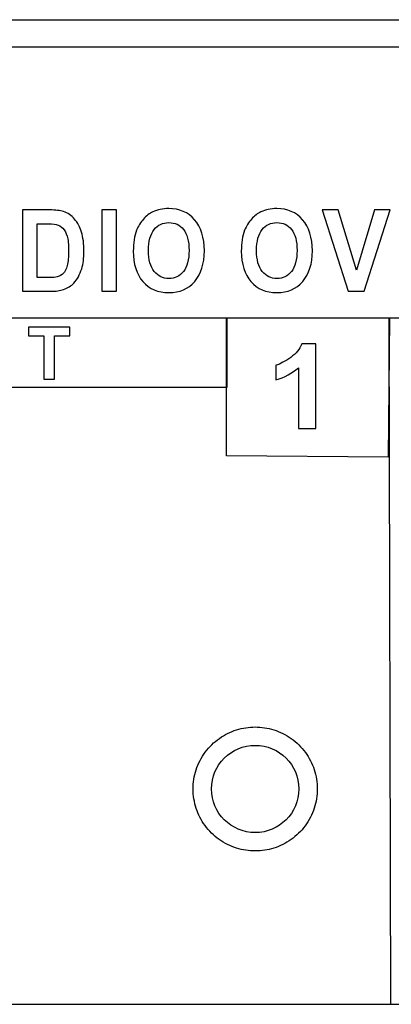
# Model space of a CAD drawing. Units: centimetres. Extents: x -22.1 to 22.1, y -18.5 to -0.7.
# Drawn here: x 11.5 to 13.1, y -14.2 to -9.9 of the extents above; entities that cross this region are included whole.
import ezdxf

# ---------------------------------------------------------------- set-up
doc = ezdxf.new("R2010")
doc.units = ezdxf.units.CM
doc.header["$MEASUREMENT"] = 0
doc.layers.add('layer 2', color=7, linetype='Continuous')

msp = doc.modelspace()

# ---------------------------------------------------------------- linework, layer by layer
at = {"layer": 'layer 2'}
msp.add_lwpolyline([(9.66104, -11.47999), (12.38976, -11.47999), (12.38976, -11.17999), (9.66104, -11.17999), (9.66104, -11.47999)], close=True, dxfattribs=at)
for points in [[(-21.98, -9.88), (-21.98, -9.88), (21.97999, -9.88), (21.97999, -9.88)], [(21.97999, -10), (21.97999, -10), (-21.98, -10), (-21.98, -10)], [(12.24113, -13.23), (12.24113, -13.20183), (12.24568, -13.17333), (12.25439, -13.14654)], [(12.76809, -13.14532), (12.77705, -13.17247), (12.78162, -13.20142), (12.78162, -13.23)], [(12.25466, -13.31469), (12.24571, -13.28754), (12.24113, -13.25859), (12.24113, -13.23)], [(12.78162, -13.23), (12.78162, -13.25817), (12.77708, -13.28668), (12.76836, -13.31347)]]:
    msp.add_open_spline(points, degree=3, dxfattribs=at)
for points, knots in [([(11.49858, -10.70857), (11.49858, -10.70857), (11.61626, -10.70857), (11.61626, -10.70857), (11.61626, -10.70857), (11.64276, -10.70857), (11.66296, -10.71079), (11.67692, -10.71533), (11.67692, -10.71533), (11.69563, -10.72143), (11.71166, -10.73231), (11.72495, -10.74798), (11.72495, -10.74798), (11.73831, -10.76356), (11.74848, -10.78269), (11.75546, -10.80528), (11.75546, -10.80528), (11.76237, -10.82795), (11.76585, -10.85582), (11.76585, -10.88905), (11.76585, -10.88905), (11.76585, -10.91816), (11.76259, -10.9433), (11.75606, -10.96441), (11.75606, -10.96441), (11.74811, -10.99013), (11.73675, -11.01099), (11.7219, -11.02691), (11.7219, -11.02691), (11.71077, -11.03903), (11.6957, -11.04843), (11.67669, -11.05519), (11.67669, -11.05519), (11.66251, -11.06022), (11.64351, -11.06269), (11.61967, -11.06269), (11.61967, -11.06269), (11.61967, -11.06269), (11.49858, -11.06269), (11.49858, -11.06269), (11.49858, -11.06269), (11.49858, -11.06269), (11.49858, -10.70857), (11.49858, -10.70857)], [0, 0, 0, 0, 0.0833333, 0.0833333, 0.0833333, 0.0833333, 0.1666667, 0.1666667, 0.1666667, 0.1666667, 0.25, 0.25, 0.25, 0.25, 0.3333333, 0.3333333, 0.3333333, 0.3333333, 0.4166667, 0.4166667, 0.4166667, 0.4166667, 0.5, 0.5, 0.5, 0.5, 0.5833333, 0.5833333, 0.5833333, 0.5833333, 0.6666667, 0.6666667, 0.6666667, 0.6666667, 0.75, 0.75, 0.75, 0.75, 0.8333333, 0.8333333, 0.8333333, 0.8333333, 1, 1, 1, 1]), ([(11.84325, -11.06269), (11.84325, -11.06269), (11.84325, -10.70857), (11.84325, -10.70857), (11.84325, -10.70857), (11.84325, -10.70857), (11.90762, -10.70857), (11.90762, -10.70857), (11.90762, -10.70857), (11.90762, -10.70857), (11.90762, -11.06269), (11.90762, -11.06269), (11.90762, -11.06269), (11.90762, -11.06269), (11.84325, -11.06269), (11.84325, -11.06269)], [0, 0, 0, 0, 0.2, 0.2, 0.2, 0.2, 0.4, 0.4, 0.4, 0.4, 0.6, 0.6, 0.6, 0.6, 1, 1, 1, 1]), ([(11.9807, -10.88781), (11.9807, -10.8517), (11.98552, -10.82144), (11.99525, -10.79695), (11.99525, -10.79695), (12.00253, -10.77898), (12.0124, -10.76274), (12.02495, -10.74839), (12.02495, -10.74839), (12.03749, -10.73413), (12.05123, -10.72349), (12.06615, -10.71656), (12.06615, -10.71656), (12.08605, -10.70717), (12.10891, -10.70255), (12.1349, -10.70255), (12.1349, -10.70255), (12.1819, -10.70255), (12.21946, -10.71871), (12.24768, -10.75111), (12.24768, -10.75111), (12.27589, -10.78343), (12.29, -10.82845), (12.29, -10.88608), (12.29, -10.88608), (12.29, -10.9433), (12.27596, -10.98799), (12.24797, -11.02031), (12.24797, -11.02031), (12.21999, -11.05255), (12.18256, -11.06871), (12.13579, -11.06871), (12.13579, -11.06871), (12.08835, -11.06871), (12.05064, -11.05263), (12.02264, -11.02056), (12.02264, -11.02056), (11.99466, -10.9884), (11.9807, -10.94413), (11.9807, -10.88781)], [0, 0, 0, 0, 0.0909091, 0.0909091, 0.0909091, 0.0909091, 0.1818182, 0.1818182, 0.1818182, 0.1818182, 0.2727273, 0.2727273, 0.2727273, 0.2727273, 0.3636364, 0.3636364, 0.3636364, 0.3636364, 0.4545455, 0.4545455, 0.4545455, 0.4545455, 0.5454545, 0.5454545, 0.5454545, 0.5454545, 0.6363636, 0.6363636, 0.6363636, 0.6363636, 0.7272727, 0.7272727, 0.7272727, 0.7272727, 0.8181818, 0.8181818, 0.8181818, 0.8181818, 1, 1, 1, 1]), ([(12.45095, -10.88781), (12.45095, -10.8517), (12.45577, -10.82144), (12.4655, -10.79695), (12.4655, -10.79695), (12.47278, -10.77898), (12.48265, -10.76274), (12.4952, -10.74839), (12.4952, -10.74839), (12.50774, -10.73413), (12.52148, -10.72349), (12.5364, -10.71656), (12.5364, -10.71656), (12.5563, -10.70717), (12.57916, -10.70255), (12.60515, -10.70255), (12.60515, -10.70255), (12.65215, -10.70255), (12.68971, -10.71871), (12.71793, -10.75111), (12.71793, -10.75111), (12.74614, -10.78343), (12.76025, -10.82845), (12.76025, -10.88608), (12.76025, -10.88608), (12.76025, -10.9433), (12.74621, -10.98799), (12.71822, -11.02031), (12.71822, -11.02031), (12.69024, -11.05255), (12.65281, -11.06871), (12.60604, -11.06871), (12.60604, -11.06871), (12.5586, -11.06871), (12.52089, -11.05263), (12.49289, -11.02056), (12.49289, -11.02056), (12.46491, -10.9884), (12.45095, -10.94413), (12.45095, -10.88781)], [0, 0, 0, 0, 0.0909091, 0.0909091, 0.0909091, 0.0909091, 0.1818182, 0.1818182, 0.1818182, 0.1818182, 0.2727273, 0.2727273, 0.2727273, 0.2727273, 0.3636364, 0.3636364, 0.3636364, 0.3636364, 0.4545455, 0.4545455, 0.4545455, 0.4545455, 0.5454545, 0.5454545, 0.5454545, 0.5454545, 0.6363636, 0.6363636, 0.6363636, 0.6363636, 0.7272727, 0.7272727, 0.7272727, 0.7272727, 0.8181818, 0.8181818, 0.8181818, 0.8181818, 1, 1, 1, 1]), ([(12.91656, -11.06269), (12.91656, -11.06269), (12.80259, -10.70857), (12.80259, -10.70857), (12.80259, -10.70857), (12.80259, -10.70857), (12.87246, -10.70857), (12.87246, -10.70857), (12.87246, -10.70857), (12.87246, -10.70857), (12.95309, -10.97068), (12.95309, -10.97068), (12.95309, -10.97068), (12.95309, -10.97068), (13.0312, -10.70857), (13.0312, -10.70857), (13.0312, -10.70857), (13.0312, -10.70857), (13.0995, -10.70857), (13.0995, -10.70857), (13.0995, -10.70857), (13.0995, -10.70857), (12.98531, -11.06269), (12.98531, -11.06269), (12.98531, -11.06269), (12.98531, -11.06269), (12.91656, -11.06269), (12.91656, -11.06269)], [0, 0, 0, 0, 0.125, 0.125, 0.125, 0.125, 0.25, 0.25, 0.25, 0.25, 0.375, 0.375, 0.375, 0.375, 0.5, 0.5, 0.5, 0.5, 0.625, 0.625, 0.625, 0.625, 0.75, 0.75, 0.75, 0.75, 1, 1, 1, 1]), ([(11.56295, -10.76851), (11.56295, -10.76851), (11.56295, -11.003), (11.56295, -11.003), (11.56295, -11.003), (11.56295, -11.003), (11.61098, -11.003), (11.61098, -11.003), (11.61098, -11.003), (11.62896, -11.003), (11.64194, -11.00192), (11.64996, -10.99962), (11.64996, -10.99962), (11.66036, -10.99673), (11.66905, -10.99187), (11.67595, -10.98494), (11.67595, -10.98494), (11.68285, -10.97801), (11.68842, -10.96655), (11.6928, -10.95072), (11.6928, -10.95072), (11.6971, -10.93489), (11.69934, -10.91321), (11.69934, -10.88583), (11.69934, -10.88583), (11.69934, -10.85846), (11.6971, -10.83752), (11.6928, -10.82284), (11.6928, -10.82284), (11.68842, -10.80817), (11.68234, -10.79671), (11.67454, -10.78854), (11.67454, -10.78854), (11.66667, -10.7803), (11.65672, -10.77477), (11.64469, -10.77189), (11.64469, -10.77189), (11.63571, -10.76958), (11.61811, -10.76851), (11.59183, -10.76851), (11.59183, -10.76851), (11.59183, -10.76851), (11.56295, -10.76851), (11.56295, -10.76851)], [0, 0, 0, 0, 0.0833333, 0.0833333, 0.0833333, 0.0833333, 0.1666667, 0.1666667, 0.1666667, 0.1666667, 0.25, 0.25, 0.25, 0.25, 0.3333333, 0.3333333, 0.3333333, 0.3333333, 0.4166667, 0.4166667, 0.4166667, 0.4166667, 0.5, 0.5, 0.5, 0.5, 0.5833333, 0.5833333, 0.5833333, 0.5833333, 0.6666667, 0.6666667, 0.6666667, 0.6666667, 0.75, 0.75, 0.75, 0.75, 0.8333333, 0.8333333, 0.8333333, 0.8333333, 1, 1, 1, 1]), ([(12.047, -10.88542), (12.047, -10.92549), (12.05538, -10.95592), (12.07201, -10.97661), (12.07201, -10.97661), (12.08872, -10.99731), (12.10988, -11.00761), (12.13557, -11.00761), (12.13557, -11.00761), (12.16119, -11.00761), (12.18227, -10.99739), (12.19875, -10.97678), (12.19875, -10.97678), (12.21516, -10.95625), (12.2234, -10.92549), (12.2234, -10.88443), (12.2234, -10.88443), (12.2234, -10.84387), (12.21538, -10.81361), (12.19942, -10.79357), (12.19942, -10.79357), (12.18338, -10.77362), (12.16207, -10.76364), (12.13557, -10.76364), (12.13557, -10.76364), (12.10899, -10.76364), (12.08761, -10.77379), (12.07135, -10.79399), (12.07135, -10.79399), (12.05517, -10.81419), (12.047, -10.84461), (12.047, -10.88542)], [0, 0, 0, 0, 0.1111111, 0.1111111, 0.1111111, 0.1111111, 0.2222222, 0.2222222, 0.2222222, 0.2222222, 0.3333333, 0.3333333, 0.3333333, 0.3333333, 0.4444444, 0.4444444, 0.4444444, 0.4444444, 0.5555556, 0.5555556, 0.5555556, 0.5555556, 0.6666667, 0.6666667, 0.6666667, 0.6666667, 0.7777778, 0.7777778, 0.7777778, 0.7777778, 1, 1, 1, 1]), ([(12.51725, -10.88542), (12.51725, -10.92549), (12.52563, -10.95592), (12.54226, -10.97661), (12.54226, -10.97661), (12.55897, -10.99731), (12.58013, -11.00761), (12.60582, -11.00761), (12.60582, -11.00761), (12.63144, -11.00761), (12.65252, -10.99739), (12.669, -10.97678), (12.669, -10.97678), (12.68541, -10.95625), (12.69365, -10.92549), (12.69365, -10.88443), (12.69365, -10.88443), (12.69365, -10.84387), (12.68563, -10.81361), (12.66967, -10.79357), (12.66967, -10.79357), (12.65363, -10.77362), (12.63232, -10.76364), (12.60582, -10.76364), (12.60582, -10.76364), (12.57924, -10.76364), (12.55786, -10.77379), (12.5416, -10.79399), (12.5416, -10.79399), (12.52542, -10.81419), (12.51725, -10.84461), (12.51725, -10.88542)], [0, 0, 0, 0, 0.1111111, 0.1111111, 0.1111111, 0.1111111, 0.2222222, 0.2222222, 0.2222222, 0.2222222, 0.3333333, 0.3333333, 0.3333333, 0.3333333, 0.4444444, 0.4444444, 0.4444444, 0.4444444, 0.5555556, 0.5555556, 0.5555556, 0.5555556, 0.6666667, 0.6666667, 0.6666667, 0.6666667, 0.7777778, 0.7777778, 0.7777778, 0.7777778, 1, 1, 1, 1]), ([(8.73669, -11.17999), (8.73669, -11.17999), (13.0939, -11.17999), (13.0939, -11.17999), (13.0939, -11.17999), (13.0939, -11.17999), (13.10122, -14.16775), (13.10122, -14.16775), (13.10122, -14.16775), (13.10122, -14.16775), (8.73669, -14.16775), (8.73669, -14.16775), (8.73669, -14.16775), (8.73669, -14.16775), (8.73669, -11.17999), (8.73669, -11.17999)], [0, 0, 0, 0, 0.2, 0.2, 0.2, 0.2, 0.4, 0.4, 0.4, 0.4, 0.6, 0.6, 0.6, 0.6, 1, 1, 1, 1]), ([(8.73766, -11.17999), (8.73766, -11.17999), (12.38712, -11.17999), (12.38712, -11.17999), (12.38712, -11.17999), (12.38712, -11.17999), (12.38712, -11.77999), (12.38712, -11.77999), (12.38712, -11.77999), (12.38712, -11.77999), (13.09029, -11.78526), (13.09029, -11.78526), (13.09029, -11.78526), (13.09029, -11.78526), (13.09556, -11.17999), (13.09556, -11.17999), (13.09556, -11.17999), (13.09556, -11.17999), (19.66764, -11.17999), (19.66764, -11.17999), (19.66764, -11.17999), (19.66764, -11.17999), (19.66764, -14.16775), (19.66764, -14.16775), (19.66764, -14.16775), (19.66764, -14.16775), (8.73766, -14.16775), (8.73766, -14.16775), (8.73766, -14.16775), (8.73766, -14.16775), (8.73766, -11.17999), (8.73766, -11.17999)], [0, 0, 0, 0, 0.1111111, 0.1111111, 0.1111111, 0.1111111, 0.2222222, 0.2222222, 0.2222222, 0.2222222, 0.3333333, 0.3333333, 0.3333333, 0.3333333, 0.4444444, 0.4444444, 0.4444444, 0.4444444, 0.5555556, 0.5555556, 0.5555556, 0.5555556, 0.6666667, 0.6666667, 0.6666667, 0.6666667, 0.7777778, 0.7777778, 0.7777778, 0.7777778, 1, 1, 1, 1]), ([(11.59144, -11.44555), (11.59144, -11.44555), (11.59144, -11.25674), (11.59144, -11.25674), (11.59144, -11.25674), (11.59144, -11.25674), (11.52382, -11.25674), (11.52382, -11.25674), (11.52382, -11.25674), (11.52382, -11.25674), (11.52382, -11.21827), (11.52382, -11.21827), (11.52382, -11.21827), (11.52382, -11.21827), (11.70499, -11.21827), (11.70499, -11.21827), (11.70499, -11.21827), (11.70499, -11.21827), (11.70499, -11.25674), (11.70499, -11.25674), (11.70499, -11.25674), (11.70499, -11.25674), (11.63752, -11.25674), (11.63752, -11.25674), (11.63752, -11.25674), (11.63752, -11.25674), (11.63752, -11.44555), (11.63752, -11.44555), (11.63752, -11.44555), (11.63752, -11.44555), (11.59144, -11.44555), (11.59144, -11.44555)], [0, 0, 0, 0, 0.1111111, 0.1111111, 0.1111111, 0.1111111, 0.2222222, 0.2222222, 0.2222222, 0.2222222, 0.3333333, 0.3333333, 0.3333333, 0.3333333, 0.4444444, 0.4444444, 0.4444444, 0.4444444, 0.5555556, 0.5555556, 0.5555556, 0.5555556, 0.6666667, 0.6666667, 0.6666667, 0.6666667, 0.7777778, 0.7777778, 0.7777778, 0.7777778, 1, 1, 1, 1]), ([(11.59144, -11.44555), (11.59144, -11.44555), (11.59144, -11.25674), (11.59144, -11.25674), (11.59144, -11.25674), (11.59144, -11.25674), (11.52382, -11.25674), (11.52382, -11.25674), (11.52382, -11.25674), (11.52382, -11.25674), (11.52382, -11.21827), (11.52382, -11.21827), (11.52382, -11.21827), (11.52382, -11.21827), (11.70499, -11.21827), (11.70499, -11.21827), (11.70499, -11.21827), (11.70499, -11.21827), (11.70499, -11.25674), (11.70499, -11.25674), (11.70499, -11.25674), (11.70499, -11.25674), (11.63752, -11.25674), (11.63752, -11.25674), (11.63752, -11.25674), (11.63752, -11.25674), (11.63752, -11.44555), (11.63752, -11.44555), (11.63752, -11.44555), (11.63752, -11.44555), (11.59144, -11.44555), (11.59144, -11.44555)], [0, 0, 0, 0, 0.1111111, 0.1111111, 0.1111111, 0.1111111, 0.2222222, 0.2222222, 0.2222222, 0.2222222, 0.3333333, 0.3333333, 0.3333333, 0.3333333, 0.4444444, 0.4444444, 0.4444444, 0.4444444, 0.5555556, 0.5555556, 0.5555556, 0.5555556, 0.6666667, 0.6666667, 0.6666667, 0.6666667, 0.7777778, 0.7777778, 0.7777778, 0.7777778, 1, 1, 1, 1]), ([(12.77578, -11.66074), (12.77578, -11.66074), (12.69964, -11.66074), (12.69964, -11.66074), (12.69964, -11.66074), (12.69964, -11.66074), (12.69964, -11.3955), (12.69964, -11.3955), (12.69964, -11.3955), (12.67179, -11.4196), (12.63904, -11.43738), (12.60129, -11.44884), (12.60129, -11.44884), (12.60129, -11.44884), (12.60129, -11.38498), (12.60129, -11.38498), (12.60129, -11.38498), (12.62109, -11.379), (12.64274, -11.36763), (12.66605, -11.35088), (12.66605, -11.35088), (12.68937, -11.33404), (12.70538, -11.31446), (12.71398, -11.29206), (12.71398, -11.29206), (12.71398, -11.29206), (12.77578, -11.29206), (12.77578, -11.29206), (12.77578, -11.29206), (12.77578, -11.29206), (12.77578, -11.66074), (12.77578, -11.66074)], [0, 0, 0, 0, 0.1111111, 0.1111111, 0.1111111, 0.1111111, 0.2222222, 0.2222222, 0.2222222, 0.2222222, 0.3333333, 0.3333333, 0.3333333, 0.3333333, 0.4444444, 0.4444444, 0.4444444, 0.4444444, 0.5555556, 0.5555556, 0.5555556, 0.5555556, 0.6666667, 0.6666667, 0.6666667, 0.6666667, 0.7777778, 0.7777778, 0.7777778, 0.7777778, 1, 1, 1, 1]), ([(12.77578, -11.66074), (12.77578, -11.66074), (12.69964, -11.66074), (12.69964, -11.66074), (12.69964, -11.66074), (12.69964, -11.66074), (12.69964, -11.3955), (12.69964, -11.3955), (12.69964, -11.3955), (12.67179, -11.4196), (12.63904, -11.43738), (12.60129, -11.44884), (12.60129, -11.44884), (12.60129, -11.44884), (12.60129, -11.38498), (12.60129, -11.38498), (12.60129, -11.38498), (12.62109, -11.379), (12.64274, -11.36763), (12.66605, -11.35088), (12.66605, -11.35088), (12.68937, -11.33404), (12.70538, -11.31446), (12.71398, -11.29206), (12.71398, -11.29206), (12.71398, -11.29206), (12.77578, -11.29206), (12.77578, -11.29206), (12.77578, -11.29206), (12.77578, -11.29206), (12.77578, -11.66074), (12.77578, -11.66074)], [0, 0, 0, 0, 0.1111111, 0.1111111, 0.1111111, 0.1111111, 0.2222222, 0.2222222, 0.2222222, 0.2222222, 0.3333333, 0.3333333, 0.3333333, 0.3333333, 0.4444444, 0.4444444, 0.4444444, 0.4444444, 0.5555556, 0.5555556, 0.5555556, 0.5555556, 0.6666667, 0.6666667, 0.6666667, 0.6666667, 0.7777778, 0.7777778, 0.7777778, 0.7777778, 1, 1, 1, 1]), ([(12.25439, -13.14654), (12.26333, -13.1191), (12.27681, -13.09292), (12.29405, -13.06958), (12.29405, -13.06958), (12.31114, -13.04644), (12.33193, -13.0261), (12.35541, -13.00952), (12.35541, -13.00952), (12.37819, -12.99342), (12.4035, -12.98087), (12.43011, -12.97249), (12.43011, -12.97249), (12.45617, -12.96428), (12.48347, -12.96008), (12.51079, -12.96001), (12.51079, -12.96001), (12.53828, -12.95995), (12.5658, -12.96409), (12.59205, -12.97229), (12.59205, -12.97229), (12.61911, -12.98075), (12.64483, -12.99354), (12.66793, -13.00996), (12.66793, -13.00996), (12.69167, -13.02684), (12.71265, -13.04756), (12.72985, -13.0711), (12.72985, -13.0711), (12.74635, -13.0937), (12.75937, -13.11889), (12.76809, -13.14532)], [0, 0, 0, 0, 0.1111111, 0.1111111, 0.1111111, 0.1111111, 0.2222222, 0.2222222, 0.2222222, 0.2222222, 0.3333333, 0.3333333, 0.3333333, 0.3333333, 0.4444444, 0.4444444, 0.4444444, 0.4444444, 0.5555556, 0.5555556, 0.5555556, 0.5555556, 0.6666667, 0.6666667, 0.6666667, 0.6666667, 0.7777778, 0.7777778, 0.7777778, 0.7777778, 1, 1, 1, 1]), ([(12.70155, -13.23), (12.70155, -13.12507), (12.6164, -13.04), (12.51138, -13.04), (12.51138, -13.04), (12.40635, -13.04), (12.3212, -13.12507), (12.3212, -13.23), (12.3212, -13.23), (12.3212, -13.33494), (12.40635, -13.42), (12.51138, -13.42), (12.51138, -13.42), (12.6164, -13.42), (12.70155, -13.33494), (12.70155, -13.23)], [0, 0, 0, 0, 0.2, 0.2, 0.2, 0.2, 0.4, 0.4, 0.4, 0.4, 0.6, 0.6, 0.6, 0.6, 1, 1, 1, 1]), ([(12.76836, -13.31347), (12.75942, -13.3409), (12.74594, -13.36708), (12.72869, -13.39042), (12.72869, -13.39042), (12.71161, -13.41356), (12.69082, -13.43391), (12.66735, -13.45049), (12.66735, -13.45049), (12.64457, -13.46659), (12.61926, -13.47914), (12.59264, -13.48752), (12.59264, -13.48752), (12.56659, -13.49572), (12.53928, -13.49993), (12.51197, -13.49999), (12.51197, -13.49999), (12.48446, -13.50006), (12.45696, -13.49592), (12.4307, -13.48771), (12.4307, -13.48771), (12.40364, -13.47925), (12.37793, -13.46647), (12.35482, -13.45004), (12.35482, -13.45004), (12.33108, -13.43317), (12.3101, -13.41245), (12.29291, -13.38891), (12.29291, -13.38891), (12.2764, -13.36631), (12.26338, -13.34111), (12.25466, -13.31469)], [0, 0, 0, 0, 0.1111111, 0.1111111, 0.1111111, 0.1111111, 0.2222222, 0.2222222, 0.2222222, 0.2222222, 0.3333333, 0.3333333, 0.3333333, 0.3333333, 0.4444444, 0.4444444, 0.4444444, 0.4444444, 0.5555556, 0.5555556, 0.5555556, 0.5555556, 0.6666667, 0.6666667, 0.6666667, 0.6666667, 0.7777778, 0.7777778, 0.7777778, 0.7777778, 1, 1, 1, 1])]:
    msp.add_open_spline(points, degree=3, knots=knots, dxfattribs=at)

doc.saveas('drawing.dxf')
